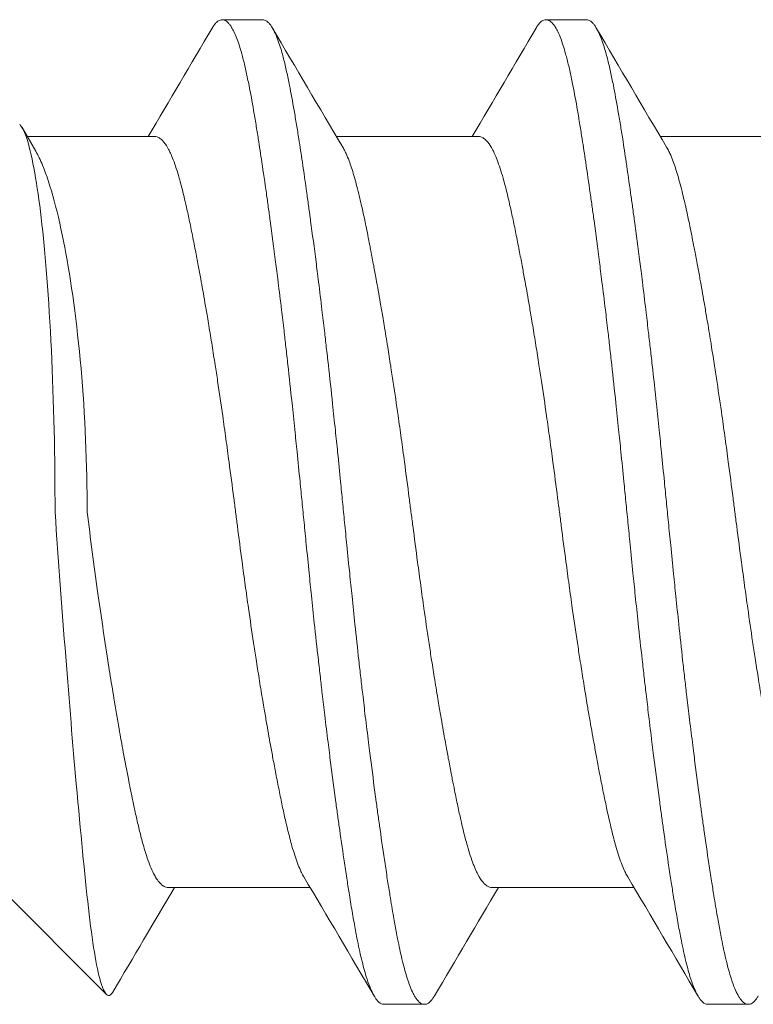
# Model space of a CAD drawing. Units: inches. Extents: x -4.1 to 3.4, y -6 to 5.2.
# Drawn here: x -3.8 to -3.7, y -0.7 to -0.5 of the extents above; entities that cross this region are included whole.
import ezdxf

# ---------------------------------------------------------------- set-up
doc = ezdxf.new("R2010")
doc.units = ezdxf.units.IN
doc.header["$LTSCALE"] = 0.5
doc.header["$MEASUREMENT"] = 0
doc.layers.add('Shade Bracket Hardware', color=7, linetype='Continuous', lineweight=18)
doc.layers.add('System', color=7, linetype='Continuous', lineweight=30)

# ---------------------------------------------------------------- blocks, each defined once
blk = doc.blocks.new('Shade Bracket Hardware Single')
at = {"layer": 'Shade Bracket Hardware'}
for p, q in [((-0.07245, 1.75), (-0.09308, 1.72936)), ((0.06963, 1.74299), (0.07418, 1.74562)), ((0.07245, 1.72005), (0.07245, 1.74462)), ((-0.07245, 1.69005), (-0.07245, 1.71745)), ((0.095, 1.69922), (0.095, 1.70703)), ((0.07245, 1.65755), (0.07245, 1.68495)), ((-0.095, 1.67578), (-0.095, 1.66797)), ((-0.07245, 1.62755), (-0.07245, 1.65495)), ((0.095, 1.63672), (0.095, 1.64453)), ((0.07245, 1.59505), (0.07245, 1.62245)), ((-0.095, 1.61328), (-0.095, 1.60547))]:
    blk.add_line(p, q, dxfattribs=at)
for points, knots in [([(0.07484, 1.74609), (0.07429, 1.7456), (0.07325, 1.74509), (0.06852, 1.74362), (0.06321, 1.7427), (0.05003, 1.74115), (0.04117, 1.74045), (0.02133, 1.73951), (0.01037, 1.73927), (0, 1.73927)], [0.8509682, 0.8509682, 0.8509682, 0.8509682, 0.8886863, 0.8886863, 0.964049, 0.964049, 1.0430325, 1.0430325, 1.122016, 1.122016, 1.122016, 1.122016]), ([(0, 1.73307), (0.0091, 1.73307), (0.01878, 1.73348), (0.03657, 1.73504), (0.04468, 1.73618), (0.05756, 1.73864), (0.06317, 1.74014), (0.06796, 1.74211), (0.06886, 1.74256), (0.06963, 1.74299)], [0.0503139, 0.0503139, 0.0503139, 0.0503139, 0.1196371, 0.1196371, 0.1889602, 0.1889602, 0.2593501, 0.2593501, 0.2794261, 0.2794261, 0.2794261, 0.2794261]), ([(0, 1.73927), (-0.00936, 1.73862), (-0.01878, 1.73793), (-0.0366, 1.73653), (-0.04486, 1.73585), (-0.06185, 1.73433), (-0.06989, 1.73357), (-0.08302, 1.73207), (-0.08781, 1.73131), (-0.0923, 1.73), (-0.09323, 1.72948), (-0.09336, 1.7287), (-0.09315, 1.72842), (-0.09268, 1.72814)], [0, 0, 0, 0, 0.0716888, 0.0716888, 0.1399667, 0.1399667, 0.2244503, 0.2244503, 0.3111021, 0.3111021, 0.3649779, 0.3649779, 0.3948845, 0.3948845, 0.3948845, 0.3948845]), ([(0, 1.73307), (-0.00514, 1.73243), (-0.01027, 1.73176), (-0.01987, 1.73041), (-0.02433, 1.72975), (-0.03029, 1.72883), (-0.03192, 1.72857), (-0.03432, 1.72818), (-0.03513, 1.72805), (-0.03795, 1.72758), (-0.03992, 1.72724), (-0.04259, 1.72678), (-0.04335, 1.72664), (-0.04485, 1.72637), (-0.0456, 1.72624), (-0.04811, 1.72577), (-0.04983, 1.72544), (-0.05274, 1.72487), (-0.05396, 1.72463), (-0.05598, 1.72421), (-0.0568, 1.72404), (-0.05853, 1.72366), (-0.05943, 1.72346), (-0.06119, 1.72305), (-0.06204, 1.72284), (-0.0633, 1.72251), (-0.06374, 1.72239), (-0.06526, 1.72197), (-0.06625, 1.72166), (-0.06771, 1.72115), (-0.06823, 1.72094), (-0.06921, 1.72053), (-0.06966, 1.72032), (-0.07021, 1.72002), (-0.07035, 1.71994), (-0.07086, 1.71963), (-0.07118, 1.71941), (-0.07164, 1.71902), (-0.0718, 1.71886), (-0.0721, 1.71849), (-0.07223, 1.71829), (-0.07237, 1.71794), (-0.07241, 1.7178), (-0.07244, 1.71759), (-0.07245, 1.71752), (-0.07245, 1.71745)], [0, 0, 0, 0, 0.0395069, 0.0395069, 0.0755181, 0.0755181, 0.089385, 0.089385, 0.0964311, 0.0964311, 0.1143971, 0.1143971, 0.1216439, 0.1216439, 0.1289656, 0.1289656, 0.146833, 0.146833, 0.1607628, 0.1607628, 0.1707651, 0.1707651, 0.182666, 0.182666, 0.1951579, 0.1951579, 0.2021261, 0.2021261, 0.2202395, 0.2202395, 0.2319454, 0.2319454, 0.2439368, 0.2439368, 0.2485782, 0.2485782, 0.2609772, 0.2609772, 0.2697376, 0.2697376, 0.2806234, 0.2806234, 0.2881443, 0.2881443, 0.2918518, 0.2918518, 0.2918518, 0.2918518]), ([(-0.07042, 1.69125), (-0.07029, 1.69133), (-0.07015, 1.69141), (-0.06974, 1.69163), (-0.06945, 1.69177), (-0.06872, 1.6921), (-0.06826, 1.69229), (-0.0668, 1.69284), (-0.0657, 1.69319), (-0.064, 1.69368), (-0.06351, 1.69381), (-0.06189, 1.69424), (-0.06068, 1.69453), (-0.05853, 1.69502), (-0.05764, 1.69522), (-0.05574, 1.69562), (-0.05474, 1.69583), (-0.05266, 1.69624), (-0.05158, 1.69646), (-0.04953, 1.69685), (-0.04856, 1.69703), (-0.04674, 1.69737), (-0.04588, 1.69753), (-0.04351, 1.69796), (-0.04197, 1.69823), (-0.03949, 1.69866), (-0.03859, 1.69882), (-0.03711, 1.69907), (-0.03654, 1.69917), (-0.03471, 1.69947), (-0.03343, 1.69968), (-0.0309, 1.70008), (-0.02966, 1.70028), (-0.02736, 1.70064), (-0.0263, 1.7008), (-0.02304, 1.70129), (-0.0208, 1.70162), (-0.01708, 1.70215), (-0.01561, 1.70236), (-0.01263, 1.70277), (-0.01113, 1.70297), (-0.00732, 1.70348), (-0.00501, 1.70378), (-0.0018, 1.70419), (-0.0009, 1.70431), (0.0009, 1.70454), (0.0018, 1.70466), (0.00501, 1.70508), (0.00732, 1.70538), (0.01113, 1.70589), (0.01263, 1.70609), (0.01561, 1.7065), (0.01708, 1.7067), (0.0208, 1.70723), (0.02304, 1.70756), (0.0263, 1.70805), (0.02736, 1.70821), (0.02966, 1.70857), (0.0309, 1.70877), (0.03343, 1.70917), (0.03471, 1.70938), (0.03654, 1.70969), (0.03711, 1.70978), (0.03859, 1.71003), (0.03949, 1.71019), (0.04197, 1.71061), (0.04351, 1.71089), (0.04588, 1.71132), (0.04674, 1.71148), (0.04856, 1.71182), (0.04953, 1.712), (0.05159, 1.7124), (0.05269, 1.71262), (0.05478, 1.71304), (0.05578, 1.71325), (0.05767, 1.71365), (0.05857, 1.71385), (0.0607, 1.71433), (0.06188, 1.71462), (0.06348, 1.71504), (0.06396, 1.71517), (0.06575, 1.71568), (0.06692, 1.71606), (0.06842, 1.71663), (0.06886, 1.71682), (0.06951, 1.71712), (0.06974, 1.71723), (0.07052, 1.71764), (0.07099, 1.71794), (0.07157, 1.71842), (0.07174, 1.71858), (0.07205, 1.71894), (0.07218, 1.71912), (0.07235, 1.71949), (0.07241, 1.71966), (0.07244, 1.71991), (0.07245, 1.71998), (0.07245, 1.72005)], [0.0440739, 0.0440739, 0.0440739, 0.0440739, 0.0484314, 0.0484314, 0.0563366, 0.0563366, 0.0671852, 0.0671852, 0.0880454, 0.0880454, 0.0959258, 0.0959258, 0.1133017, 0.1133017, 0.1247838, 0.1247838, 0.1366939, 0.1366939, 0.1486357, 0.1486357, 0.1587096, 0.1587096, 0.1672593, 0.1672593, 0.1819892, 0.1819892, 0.1902398, 0.1902398, 0.1953227, 0.1953227, 0.2064738, 0.2064738, 0.2170196, 0.2170196, 0.2257478, 0.2257478, 0.2438083, 0.2438083, 0.2554121, 0.2554121, 0.2671162, 0.2671162, 0.2849449, 0.2849449, 0.2918484, 0.2918484, 0.2987521, 0.2987521, 0.3165821, 0.3165821, 0.3282864, 0.3282864, 0.339889, 0.339889, 0.3579499, 0.3579499, 0.3666797, 0.3666797, 0.3772284, 0.3772284, 0.3883823, 0.3883823, 0.393466, 0.393466, 0.4017169, 0.4017169, 0.4164491, 0.4164491, 0.4250008, 0.4250008, 0.4350787, 0.4350787, 0.4471939, 0.4471939, 0.4590757, 0.4590757, 0.4706032, 0.4706032, 0.4876726, 0.4876726, 0.4954473, 0.4954473, 0.517778, 0.517778, 0.5285047, 0.5285047, 0.534889, 0.534889, 0.5515841, 0.5515841, 0.5606043, 0.5606043, 0.5706541, 0.5706541, 0.5800052, 0.5800052, 0.5837658, 0.5837658, 0.5837658, 0.5837658]), ([(0.09338, 1.70894), (0.09343, 1.70892), (0.09347, 1.70889), (0.09372, 1.70874), (0.0939, 1.70862), (0.09421, 1.70837), (0.09435, 1.70825), (0.09464, 1.70795), (0.09477, 1.70778), (0.09492, 1.70748), (0.09496, 1.70735), (0.09499, 1.70716), (0.095, 1.7071), (0.095, 1.70703)], [-0.04483769, -0.04483769, -0.04483769, -0.04483769, -0.04294369, -0.04294369, -0.03426596, -0.03426596, -0.02560481, -0.02560481, -0.01336758, -0.01336758, -0.00455868, -0.00455868, 0, 0, 0, 0]), ([(0.095, 1.70703), (0.095, 1.70697), (0.09499, 1.7069), (0.09496, 1.70671), (0.09492, 1.70658), (0.09477, 1.70628), (0.09464, 1.7061), (0.09435, 1.7058), (0.09421, 1.70568), (0.0939, 1.70543), (0.09372, 1.70531), (0.09296, 1.70485), (0.09224, 1.70451), (0.09094, 1.70402), (0.09048, 1.70386), (0.0895, 1.70355), (0.08899, 1.7034), (0.08771, 1.70304), (0.08693, 1.70284), (0.08531, 1.70246), (0.08449, 1.70228), (0.08319, 1.70201), (0.08275, 1.70192), (0.08082, 1.70153), (0.07921, 1.70124), (0.0766, 1.70079), (0.07568, 1.70064), (0.07383, 1.70034), (0.07292, 1.70019), (0.07054, 1.69982), (0.06904, 1.69959), (0.06557, 1.69907), (0.06357, 1.69878), (0.06062, 1.69836), (0.05973, 1.69824), (0.05795, 1.69799), (0.05707, 1.69787), (0.05361, 1.6974), (0.05097, 1.69706), (0.04765, 1.69663), (0.04707, 1.69656), (0.04578, 1.6964), (0.04508, 1.69631), (0.04262, 1.696), (0.04084, 1.69578), (0.03769, 1.6954), (0.03634, 1.69524), (0.03393, 1.69496), (0.03288, 1.69484), (0.0307, 1.69459), (0.02956, 1.69446), (0.02598, 1.69407), (0.02352, 1.6938), (0.01933, 1.69336), (0.01762, 1.69318), (0.01447, 1.69286), (0.01304, 1.69271), (0.0097, 1.69237), (0.00779, 1.69218), (0.00457, 1.69186), (0.00327, 1.69173), (0.00131, 1.69154), (0.00066, 1.69147), (0, 1.69141)], [-0.3811547, -0.3811547, -0.3811547, -0.3811547, -0.3765954, -0.3765954, -0.3677849, -0.3677849, -0.3555453, -0.3555453, -0.3468829, -0.3468829, -0.3382046, -0.3382046, -0.313873, -0.313873, -0.3018417, -0.3018417, -0.2904443, -0.2904443, -0.2751789, -0.2751789, -0.2611519, -0.2611519, -0.2542264, -0.2542264, -0.2315041, -0.2315041, -0.2196579, -0.2196579, -0.2086381, -0.2086381, -0.191702, -0.191702, -0.1708706, -0.1708706, -0.1620416, -0.1620416, -0.1535098, -0.1535098, -0.1292339, -0.1292339, -0.1240263, -0.1240263, -0.1179366, -0.1179366, -0.1027137, -0.1027137, -0.0914435, -0.0914435, -0.0828865, -0.0828865, -0.0736626, -0.0736626, -0.0541496, -0.0541496, -0.0407863, -0.0407863, -0.0296817, -0.0296817, -0.0150069, -0.0150069, -0.0050306, -0.0050306, 0, 0, 0, 0]), ([(0, 1.68359), (0.00065, 1.68366), (0.00131, 1.68372), (0.00325, 1.68392), (0.00454, 1.68404), (0.00771, 1.68436), (0.0096, 1.68454), (0.01292, 1.68488), (0.01436, 1.68503), (0.01749, 1.68535), (0.01918, 1.68553), (0.02339, 1.68597), (0.02589, 1.68625), (0.02952, 1.68665), (0.03067, 1.68678), (0.03286, 1.68704), (0.0339, 1.68716), (0.03631, 1.68744), (0.03766, 1.6876), (0.04081, 1.68797), (0.04261, 1.68819), (0.04508, 1.6885), (0.04578, 1.68858), (0.04707, 1.68875), (0.04766, 1.68882), (0.05097, 1.68925), (0.0536, 1.6896), (0.05705, 1.69006), (0.05794, 1.69019), (0.05972, 1.69043), (0.06062, 1.69056), (0.06357, 1.69097), (0.06557, 1.69126), (0.06904, 1.69177), (0.07054, 1.692), (0.07292, 1.69237), (0.07384, 1.69252), (0.07569, 1.69282), (0.07661, 1.69298), (0.07923, 1.69343), (0.08084, 1.69373), (0.08278, 1.69411), (0.08323, 1.6942), (0.08456, 1.69448), (0.0854, 1.69467), (0.08708, 1.69506), (0.0879, 1.69527), (0.08918, 1.69563), (0.08966, 1.69578), (0.09064, 1.6961), (0.09112, 1.69627), (0.09233, 1.69675), (0.09298, 1.69706), (0.0937, 1.6975), (0.09388, 1.69762), (0.09421, 1.69787), (0.09434, 1.69799), (0.09464, 1.69829), (0.09477, 1.69846), (0.09492, 1.69877), (0.09496, 1.69889), (0.09499, 1.69909), (0.095, 1.69915), (0.095, 1.69922)], [-0.3811512, -0.3811512, -0.3811512, -0.3811512, -0.3761335, -0.3761335, -0.3662786, -0.3662786, -0.3517625, -0.3517625, -0.3406599, -0.3406599, -0.3274415, -0.3274415, -0.3076036, -0.3076036, -0.2983322, -0.2983322, -0.2897705, -0.2897705, -0.2785354, -0.2785354, -0.2632304, -0.2632304, -0.2571246, -0.2571246, -0.2518961, -0.2518961, -0.2276854, -0.2276854, -0.2191294, -0.2191294, -0.2102825, -0.2102825, -0.1894409, -0.1894409, -0.1724926, -0.1724926, -0.1614593, -0.1614593, -0.1495766, -0.1495766, -0.1267766, -0.1267766, -0.1197693, -0.1197693, -0.1052747, -0.1052747, -0.0891766, -0.0891766, -0.0781453, -0.0781453, -0.0655434, -0.0655434, -0.0432321, -0.0432321, -0.0344327, -0.0344327, -0.0257856, -0.0257856, -0.0134513, -0.0134513, -0.0045719, -0.0045719, 0, 0, 0, 0]), ([(0, 1.69141), (-0.00067, 1.69134), (-0.00133, 1.69127), (-0.00342, 1.69107), (-0.00484, 1.69093), (-0.00811, 1.6906), (-0.00996, 1.69042), (-0.01325, 1.69009), (-0.01469, 1.68994), (-0.0179, 1.68961), (-0.01967, 1.68942), (-0.02381, 1.68898), (-0.02618, 1.68872), (-0.02965, 1.68833), (-0.03079, 1.6882), (-0.03297, 1.68795), (-0.03402, 1.68783), (-0.03647, 1.68754), (-0.03786, 1.68738), (-0.04099, 1.68701), (-0.04273, 1.68679), (-0.04513, 1.6865), (-0.04582, 1.68641), (-0.04711, 1.68625), (-0.04772, 1.68617), (-0.05096, 1.68575), (-0.05352, 1.68542), (-0.0569, 1.68496), (-0.0578, 1.68483), (-0.05958, 1.68459), (-0.06047, 1.68446), (-0.06355, 1.68403), (-0.06567, 1.68372), (-0.06885, 1.68325), (-0.06997, 1.68308), (-0.07202, 1.68277), (-0.07295, 1.68262), (-0.07511, 1.68227), (-0.07633, 1.68207), (-0.07863, 1.68167), (-0.07972, 1.68148), (-0.08124, 1.68119), (-0.08172, 1.6811), (-0.08366, 1.68072), (-0.08502, 1.68043), (-0.08691, 1.67998), (-0.08753, 1.67982), (-0.08864, 1.67952), (-0.08914, 1.67938), (-0.09034, 1.67901), (-0.09099, 1.67878), (-0.09208, 1.67835), (-0.09253, 1.67815), (-0.09316, 1.67783), (-0.09337, 1.6777), (-0.09375, 1.67747), (-0.09391, 1.67736), (-0.09447, 1.67693), (-0.09474, 1.67661), (-0.09493, 1.67619), (-0.09496, 1.67609), (-0.09499, 1.67591), (-0.095, 1.67585), (-0.095, 1.67578)], [0.381146, 0.381146, 0.381146, 0.381146, 0.3862491, 0.3862491, 0.3971238, 0.3971238, 0.4113565, 0.4113565, 0.4225297, 0.4225297, 0.4363038, 0.4363038, 0.4551033, 0.4551033, 0.4642492, 0.4642492, 0.4728716, 0.4728716, 0.4844412, 0.4844412, 0.4992402, 0.4992402, 0.5052706, 0.5052706, 0.5106425, 0.5106425, 0.5341213, 0.5341213, 0.5427335, 0.5427335, 0.5515195, 0.5515195, 0.5736325, 0.5736325, 0.5862616, 0.5862616, 0.5972393, 0.5972393, 0.6126636, 0.6126636, 0.6277077, 0.6277077, 0.6347957, 0.6347957, 0.6573612, 0.6573612, 0.6693401, 0.6693401, 0.6801605, 0.6801605, 0.6969158, 0.6969158, 0.7114875, 0.7114875, 0.7201027, 0.7201027, 0.7281756, 0.7281756, 0.7502827, 0.7502827, 0.7576971, 0.7576971, 0.7623181, 0.7623181, 0.7623181, 0.7623181]), ([(-0.09338, 1.66606), (-0.09345, 1.66609), (-0.09351, 1.66613), (-0.09375, 1.66628), (-0.09391, 1.66639), (-0.09447, 1.66682), (-0.09474, 1.66713), (-0.09493, 1.66756), (-0.09496, 1.66766), (-0.09499, 1.66784), (-0.095, 1.6679), (-0.095, 1.66804), (-0.09499, 1.6681), (-0.09496, 1.66828), (-0.09493, 1.66838), (-0.09474, 1.66881), (-0.09447, 1.66913), (-0.09391, 1.66955), (-0.09375, 1.66967), (-0.09337, 1.6699), (-0.09316, 1.67002), (-0.09252, 1.67035), (-0.09207, 1.67055), (-0.09098, 1.67097), (-0.09032, 1.6712), (-0.08913, 1.67156), (-0.08863, 1.6717), (-0.08751, 1.67201), (-0.08689, 1.67216), (-0.08505, 1.6726), (-0.08376, 1.67288), (-0.0819, 1.67325), (-0.08142, 1.67334), (-0.08002, 1.67361), (-0.07906, 1.67378), (-0.07678, 1.67418), (-0.07542, 1.67441), (-0.07308, 1.67478), (-0.07214, 1.67493), (-0.07011, 1.67525), (-0.069, 1.67541), (-0.06577, 1.6759), (-0.06356, 1.67622), (-0.0604, 1.67667), (-0.05951, 1.67679), (-0.05773, 1.67704), (-0.05682, 1.67716), (-0.05347, 1.67762), (-0.05096, 1.67794), (-0.04776, 1.67835), (-0.04715, 1.67843), (-0.04586, 1.67859), (-0.04517, 1.67868), (-0.04282, 1.67897), (-0.04114, 1.67918), (-0.03802, 1.67956), (-0.03659, 1.67973), (-0.0341, 1.68002), (-0.03303, 1.68014), (-0.03085, 1.68039), (-0.02972, 1.68052), (-0.0263, 1.6809), (-0.02399, 1.68115), (-0.01986, 1.68158), (-0.01806, 1.68177), (-0.01481, 1.68211), (-0.01336, 1.68226), (-0.01008, 1.68259), (-0.00825, 1.68277), (-0.00495, 1.6831), (-0.00348, 1.68325), (-0.00134, 1.68346), (-0.00067, 1.68353), (0, 1.68359)], [0, 0, 0, 0, 0.0026093, 0.0026093, 0.0106984, 0.0106984, 0.0327553, 0.0327553, 0.0402018, 0.0402018, 0.0448412, 0.0448412, 0.0494808, 0.0494808, 0.0569284, 0.0569284, 0.0789855, 0.0789855, 0.0870743, 0.0870743, 0.0957101, 0.0957101, 0.110354, 0.110354, 0.127078, 0.127078, 0.1378882, 0.1378882, 0.1499228, 0.1499228, 0.171441, 0.171441, 0.178571, 0.178571, 0.1919379, 0.1919379, 0.2093177, 0.2093177, 0.2204449, 0.2204449, 0.2328727, 0.2328727, 0.2558908, 0.2558908, 0.2646251, 0.2646251, 0.2732967, 0.2732967, 0.2963763, 0.2963763, 0.3017711, 0.3017711, 0.3077494, 0.3077494, 0.3221583, 0.3221583, 0.3340396, 0.3340396, 0.3427361, 0.3427361, 0.3518422, 0.3518422, 0.3702173, 0.3702173, 0.3842754, 0.3842754, 0.3955176, 0.3955176, 0.4095758, 0.4095758, 0.4208615, 0.4208615, 0.4259818, 0.4259818, 0.4259818, 0.4259818]), ([(0.07042, 1.68375), (0.07029, 1.68367), (0.07015, 1.68359), (0.06974, 1.68337), (0.06946, 1.68323), (0.06873, 1.6829), (0.06827, 1.68271), (0.06694, 1.68221), (0.066, 1.6819), (0.06441, 1.68144), (0.06385, 1.68128), (0.06266, 1.68097), (0.06204, 1.68081), (0.06032, 1.68039), (0.05919, 1.68013), (0.05711, 1.67967), (0.05619, 1.67947), (0.05404, 1.67903), (0.05278, 1.67878), (0.05112, 1.67846), (0.05077, 1.67839), (0.04948, 1.67814), (0.04852, 1.67796), (0.04669, 1.67762), (0.04583, 1.67746), (0.04349, 1.67704), (0.04199, 1.67677), (0.03954, 1.67634), (0.03863, 1.67619), (0.03714, 1.67594), (0.03659, 1.67584), (0.03465, 1.67552), (0.03325, 1.67529), (0.03064, 1.67488), (0.02944, 1.67469), (0.02715, 1.67433), (0.02607, 1.67417), (0.02288, 1.67369), (0.02076, 1.67337), (0.01714, 1.67285), (0.01566, 1.67265), (0.01268, 1.67224), (0.01117, 1.67204), (0.00735, 1.67153), (0.00503, 1.67122), (0.0018, 1.67081), (0.0009, 1.67069), (-0.0009, 1.67046), (-0.0018, 1.67034), (-0.00503, 1.66992), (-0.00735, 1.66961), (-0.01117, 1.6691), (-0.01268, 1.6689), (-0.01566, 1.66849), (-0.01714, 1.66829), (-0.02076, 1.66778), (-0.02288, 1.66747), (-0.02607, 1.66699), (-0.02715, 1.66682), (-0.02944, 1.66647), (-0.03064, 1.66628), (-0.03325, 1.66586), (-0.03465, 1.66563), (-0.03659, 1.6653), (-0.03714, 1.66521), (-0.03863, 1.66496), (-0.03954, 1.6648), (-0.04199, 1.66438), (-0.04349, 1.66411), (-0.04583, 1.66369), (-0.04669, 1.66353), (-0.04852, 1.66319), (-0.04948, 1.66301), (-0.0508, 1.66275), (-0.05119, 1.66268), (-0.0523, 1.66246), (-0.05302, 1.66231), (-0.05477, 1.66196), (-0.05577, 1.66175), (-0.05767, 1.66135), (-0.05856, 1.66115), (-0.0607, 1.66067), (-0.06188, 1.66038), (-0.06349, 1.65996), (-0.06397, 1.65983), (-0.06576, 1.65932), (-0.06693, 1.65894), (-0.06843, 1.65836), (-0.06887, 1.65818), (-0.06952, 1.65788), (-0.06975, 1.65777), (-0.07053, 1.65735), (-0.07101, 1.65705), (-0.07158, 1.65657), (-0.07175, 1.65641), (-0.07206, 1.65605), (-0.07219, 1.65586), (-0.07236, 1.6555), (-0.07241, 1.65533), (-0.07244, 1.65509), (-0.07245, 1.65502), (-0.07245, 1.65495)], [0.0440738, 0.0440738, 0.0440738, 0.0440738, 0.0484721, 0.0484721, 0.056244, 0.056244, 0.0671047, 0.0671047, 0.0852904, 0.0852904, 0.0945566, 0.0945566, 0.1040277, 0.1040277, 0.1193499, 0.1193499, 0.130711, 0.130711, 0.144988, 0.144988, 0.1488142, 0.1488142, 0.1588259, 0.1588259, 0.1674413, 0.1674413, 0.1817797, 0.1817797, 0.1901588, 0.1901588, 0.1951487, 0.1951487, 0.2073272, 0.2073272, 0.2175213, 0.2175213, 0.2264726, 0.2264726, 0.2436199, 0.2436199, 0.2552959, 0.2552959, 0.2670174, 0.2670174, 0.2849302, 0.2849302, 0.2918494, 0.2918494, 0.2987688, 0.2987688, 0.316683, 0.316683, 0.3284046, 0.3284046, 0.3400794, 0.3400794, 0.357227, 0.357227, 0.3661798, 0.3661798, 0.3763768, 0.3763768, 0.3885585, 0.3885585, 0.3935491, 0.3935491, 0.4019287, 0.4019287, 0.4162692, 0.4162692, 0.4248865, 0.4248865, 0.4349021, 0.4349021, 0.4390559, 0.4390559, 0.4471364, 0.4471364, 0.4590538, 0.4590538, 0.4705978, 0.4705978, 0.487708, 0.487708, 0.4955266, 0.4955266, 0.5178592, 0.5178592, 0.5286053, 0.5286053, 0.5348574, 0.5348574, 0.5518249, 0.5518249, 0.5607818, 0.5607818, 0.5709738, 0.5709738, 0.5799924, 0.5799924, 0.5837617, 0.5837617, 0.5837617, 0.5837617]), ([(-0.07042, 1.62875), (-0.07029, 1.62883), (-0.07015, 1.62891), (-0.06974, 1.62913), (-0.06945, 1.62927), (-0.06872, 1.6296), (-0.06826, 1.62979), (-0.0668, 1.63034), (-0.0657, 1.63069), (-0.064, 1.63118), (-0.06351, 1.63131), (-0.06189, 1.63174), (-0.06068, 1.63203), (-0.05853, 1.63252), (-0.05764, 1.63272), (-0.05574, 1.63312), (-0.05474, 1.63333), (-0.05266, 1.63374), (-0.05158, 1.63396), (-0.04953, 1.63435), (-0.04856, 1.63453), (-0.04674, 1.63487), (-0.04588, 1.63503), (-0.04351, 1.63546), (-0.04197, 1.63573), (-0.03949, 1.63616), (-0.03859, 1.63632), (-0.03711, 1.63657), (-0.03654, 1.63667), (-0.03471, 1.63697), (-0.03343, 1.63718), (-0.0309, 1.63758), (-0.02966, 1.63778), (-0.02736, 1.63814), (-0.0263, 1.6383), (-0.02304, 1.63879), (-0.0208, 1.63912), (-0.01708, 1.63965), (-0.01561, 1.63986), (-0.01263, 1.64027), (-0.01113, 1.64047), (-0.00732, 1.64098), (-0.00501, 1.64128), (-0.0018, 1.64169), (-0.0009, 1.64181), (0.0009, 1.64204), (0.0018, 1.64216), (0.00501, 1.64258), (0.00732, 1.64288), (0.01113, 1.64339), (0.01263, 1.64359), (0.01561, 1.644), (0.01708, 1.6442), (0.0208, 1.64473), (0.02304, 1.64506), (0.0263, 1.64555), (0.02736, 1.64571), (0.02966, 1.64607), (0.0309, 1.64627), (0.03343, 1.64667), (0.03471, 1.64688), (0.03654, 1.64719), (0.03711, 1.64728), (0.03859, 1.64753), (0.03949, 1.64769), (0.04197, 1.64811), (0.04351, 1.64839), (0.04588, 1.64882), (0.04674, 1.64898), (0.04856, 1.64932), (0.04953, 1.6495), (0.05159, 1.6499), (0.05269, 1.65012), (0.05478, 1.65054), (0.05578, 1.65075), (0.05767, 1.65115), (0.05857, 1.65135), (0.0607, 1.65183), (0.06188, 1.65212), (0.06348, 1.65254), (0.06396, 1.65267), (0.06575, 1.65318), (0.06692, 1.65356), (0.06842, 1.65413), (0.06886, 1.65432), (0.06951, 1.65462), (0.06974, 1.65473), (0.07052, 1.65514), (0.07099, 1.65544), (0.07157, 1.65592), (0.07174, 1.65608), (0.07205, 1.65644), (0.07218, 1.65662), (0.07235, 1.65699), (0.07241, 1.65716), (0.07244, 1.65741), (0.07245, 1.65748), (0.07245, 1.65755)], [0.0440739, 0.0440739, 0.0440739, 0.0440739, 0.0484314, 0.0484314, 0.0563366, 0.0563366, 0.0671852, 0.0671852, 0.0880454, 0.0880454, 0.0959258, 0.0959258, 0.1133017, 0.1133017, 0.1247838, 0.1247838, 0.1366939, 0.1366939, 0.1486357, 0.1486357, 0.1587096, 0.1587096, 0.1672593, 0.1672593, 0.1819892, 0.1819892, 0.1902398, 0.1902398, 0.1953227, 0.1953227, 0.2064738, 0.2064738, 0.2170196, 0.2170196, 0.2257478, 0.2257478, 0.2438083, 0.2438083, 0.2554121, 0.2554121, 0.2671162, 0.2671162, 0.2849449, 0.2849449, 0.2918484, 0.2918484, 0.2987521, 0.2987521, 0.3165821, 0.3165821, 0.3282864, 0.3282864, 0.339889, 0.339889, 0.3579499, 0.3579499, 0.3666797, 0.3666797, 0.3772284, 0.3772284, 0.3883823, 0.3883823, 0.393466, 0.393466, 0.4017169, 0.4017169, 0.4164491, 0.4164491, 0.4250008, 0.4250008, 0.4350787, 0.4350787, 0.4471939, 0.4471939, 0.4590757, 0.4590757, 0.4706032, 0.4706032, 0.4876726, 0.4876726, 0.4954473, 0.4954473, 0.517778, 0.517778, 0.5285047, 0.5285047, 0.534889, 0.534889, 0.5515841, 0.5515841, 0.5606043, 0.5606043, 0.5706541, 0.5706541, 0.5800052, 0.5800052, 0.5837658, 0.5837658, 0.5837658, 0.5837658]), ([(0.09338, 1.64644), (0.09343, 1.64642), (0.09347, 1.64639), (0.09372, 1.64624), (0.0939, 1.64612), (0.09421, 1.64587), (0.09435, 1.64575), (0.09464, 1.64545), (0.09477, 1.64528), (0.09492, 1.64498), (0.09496, 1.64485), (0.09499, 1.64466), (0.095, 1.6446), (0.095, 1.64453)], [-0.04483769, -0.04483769, -0.04483769, -0.04483769, -0.04294369, -0.04294369, -0.03426596, -0.03426596, -0.02560481, -0.02560481, -0.01336758, -0.01336758, -0.00455868, -0.00455868, 0, 0, 0, 0]), ([(0.095, 1.64453), (0.095, 1.64447), (0.09499, 1.6444), (0.09496, 1.64421), (0.09492, 1.64408), (0.09477, 1.64378), (0.09464, 1.6436), (0.09435, 1.6433), (0.09421, 1.64318), (0.0939, 1.64293), (0.09372, 1.64281), (0.09296, 1.64235), (0.09224, 1.64201), (0.09094, 1.64152), (0.09048, 1.64136), (0.0895, 1.64105), (0.08899, 1.6409), (0.08771, 1.64054), (0.08693, 1.64034), (0.08531, 1.63996), (0.08449, 1.63978), (0.08319, 1.63951), (0.08275, 1.63942), (0.08082, 1.63903), (0.07921, 1.63874), (0.0766, 1.63829), (0.07568, 1.63814), (0.07383, 1.63784), (0.07292, 1.63769), (0.07054, 1.63732), (0.06904, 1.63709), (0.06557, 1.63657), (0.06357, 1.63628), (0.06062, 1.63586), (0.05973, 1.63574), (0.05795, 1.63549), (0.05707, 1.63537), (0.05361, 1.6349), (0.05097, 1.63456), (0.04765, 1.63413), (0.04707, 1.63406), (0.04578, 1.6339), (0.04508, 1.63381), (0.04262, 1.6335), (0.04084, 1.63328), (0.03769, 1.6329), (0.03634, 1.63274), (0.03393, 1.63246), (0.03288, 1.63234), (0.0307, 1.63209), (0.02956, 1.63196), (0.02598, 1.63157), (0.02352, 1.6313), (0.01933, 1.63086), (0.01762, 1.63068), (0.01447, 1.63036), (0.01304, 1.63021), (0.0097, 1.62987), (0.00779, 1.62968), (0.00457, 1.62936), (0.00327, 1.62923), (0.00131, 1.62904), (0.00066, 1.62897), (0, 1.62891)], [-0.3811547, -0.3811547, -0.3811547, -0.3811547, -0.3765954, -0.3765954, -0.3677849, -0.3677849, -0.3555453, -0.3555453, -0.3468829, -0.3468829, -0.3382046, -0.3382046, -0.313873, -0.313873, -0.3018417, -0.3018417, -0.2904443, -0.2904443, -0.2751789, -0.2751789, -0.2611519, -0.2611519, -0.2542264, -0.2542264, -0.2315041, -0.2315041, -0.2196579, -0.2196579, -0.2086381, -0.2086381, -0.191702, -0.191702, -0.1708706, -0.1708706, -0.1620416, -0.1620416, -0.1535098, -0.1535098, -0.1292339, -0.1292339, -0.1240263, -0.1240263, -0.1179366, -0.1179366, -0.1027137, -0.1027137, -0.0914435, -0.0914435, -0.0828865, -0.0828865, -0.0736626, -0.0736626, -0.0541496, -0.0541496, -0.0407863, -0.0407863, -0.0296817, -0.0296817, -0.0150069, -0.0150069, -0.0050306, -0.0050306, 0, 0, 0, 0]), ([(0, 1.62109), (0.00065, 1.62116), (0.00131, 1.62122), (0.00325, 1.62142), (0.00454, 1.62154), (0.00771, 1.62186), (0.0096, 1.62204), (0.01292, 1.62238), (0.01436, 1.62253), (0.01749, 1.62285), (0.01918, 1.62303), (0.02339, 1.62347), (0.02589, 1.62375), (0.02952, 1.62415), (0.03067, 1.62428), (0.03286, 1.62454), (0.0339, 1.62466), (0.03631, 1.62494), (0.03766, 1.6251), (0.04081, 1.62547), (0.04261, 1.62569), (0.04508, 1.626), (0.04578, 1.62608), (0.04707, 1.62625), (0.04766, 1.62632), (0.05097, 1.62675), (0.0536, 1.6271), (0.05705, 1.62756), (0.05794, 1.62769), (0.05972, 1.62793), (0.06062, 1.62806), (0.06357, 1.62847), (0.06557, 1.62876), (0.06904, 1.62927), (0.07054, 1.6295), (0.07292, 1.62987), (0.07384, 1.63002), (0.07569, 1.63032), (0.07661, 1.63048), (0.07923, 1.63093), (0.08084, 1.63123), (0.08278, 1.63161), (0.08323, 1.6317), (0.08456, 1.63198), (0.0854, 1.63217), (0.08708, 1.63256), (0.0879, 1.63277), (0.08918, 1.63313), (0.08966, 1.63328), (0.09064, 1.6336), (0.09112, 1.63377), (0.09233, 1.63425), (0.09298, 1.63456), (0.0937, 1.635), (0.09388, 1.63512), (0.09421, 1.63537), (0.09434, 1.63549), (0.09464, 1.63579), (0.09477, 1.63596), (0.09492, 1.63627), (0.09496, 1.63639), (0.09499, 1.63659), (0.095, 1.63665), (0.095, 1.63672)], [-0.3811512, -0.3811512, -0.3811512, -0.3811512, -0.3761335, -0.3761335, -0.3662786, -0.3662786, -0.3517625, -0.3517625, -0.3406599, -0.3406599, -0.3274415, -0.3274415, -0.3076036, -0.3076036, -0.2983322, -0.2983322, -0.2897705, -0.2897705, -0.2785354, -0.2785354, -0.2632304, -0.2632304, -0.2571246, -0.2571246, -0.2518961, -0.2518961, -0.2276854, -0.2276854, -0.2191294, -0.2191294, -0.2102825, -0.2102825, -0.1894409, -0.1894409, -0.1724926, -0.1724926, -0.1614593, -0.1614593, -0.1495766, -0.1495766, -0.1267766, -0.1267766, -0.1197693, -0.1197693, -0.1052747, -0.1052747, -0.0891766, -0.0891766, -0.0781453, -0.0781453, -0.0655434, -0.0655434, -0.0432321, -0.0432321, -0.0344327, -0.0344327, -0.0257856, -0.0257856, -0.0134513, -0.0134513, -0.0045719, -0.0045719, 0, 0, 0, 0]), ([(0, 1.62891), (-0.00067, 1.62884), (-0.00133, 1.62877), (-0.00342, 1.62857), (-0.00484, 1.62843), (-0.00811, 1.6281), (-0.00996, 1.62792), (-0.01325, 1.62759), (-0.01469, 1.62744), (-0.0179, 1.62711), (-0.01967, 1.62692), (-0.02381, 1.62648), (-0.02618, 1.62622), (-0.02965, 1.62583), (-0.03079, 1.6257), (-0.03297, 1.62545), (-0.03402, 1.62533), (-0.03647, 1.62504), (-0.03786, 1.62488), (-0.04099, 1.62451), (-0.04273, 1.62429), (-0.04513, 1.624), (-0.04582, 1.62391), (-0.04711, 1.62375), (-0.04772, 1.62367), (-0.05096, 1.62325), (-0.05352, 1.62292), (-0.0569, 1.62246), (-0.0578, 1.62233), (-0.05958, 1.62209), (-0.06047, 1.62196), (-0.06355, 1.62153), (-0.06567, 1.62122), (-0.06885, 1.62075), (-0.06997, 1.62058), (-0.07202, 1.62027), (-0.07295, 1.62012), (-0.07511, 1.61977), (-0.07633, 1.61957), (-0.07863, 1.61917), (-0.07972, 1.61898), (-0.08124, 1.61869), (-0.08172, 1.6186), (-0.08366, 1.61822), (-0.08502, 1.61793), (-0.08691, 1.61748), (-0.08753, 1.61732), (-0.08864, 1.61702), (-0.08914, 1.61688), (-0.09034, 1.61651), (-0.09099, 1.61628), (-0.09208, 1.61585), (-0.09253, 1.61565), (-0.09316, 1.61533), (-0.09337, 1.6152), (-0.09375, 1.61497), (-0.09391, 1.61486), (-0.09447, 1.61443), (-0.09474, 1.61411), (-0.09493, 1.61369), (-0.09496, 1.61359), (-0.09499, 1.61341), (-0.095, 1.61335), (-0.095, 1.61328)], [0.381146, 0.381146, 0.381146, 0.381146, 0.3862491, 0.3862491, 0.3971238, 0.3971238, 0.4113565, 0.4113565, 0.4225297, 0.4225297, 0.4363038, 0.4363038, 0.4551033, 0.4551033, 0.4642492, 0.4642492, 0.4728716, 0.4728716, 0.4844412, 0.4844412, 0.4992402, 0.4992402, 0.5052706, 0.5052706, 0.5106425, 0.5106425, 0.5341213, 0.5341213, 0.5427335, 0.5427335, 0.5515195, 0.5515195, 0.5736325, 0.5736325, 0.5862616, 0.5862616, 0.5972393, 0.5972393, 0.6126636, 0.6126636, 0.6277077, 0.6277077, 0.6347957, 0.6347957, 0.6573612, 0.6573612, 0.6693401, 0.6693401, 0.6801605, 0.6801605, 0.6969158, 0.6969158, 0.7114875, 0.7114875, 0.7201027, 0.7201027, 0.7281756, 0.7281756, 0.7502827, 0.7502827, 0.7576971, 0.7576971, 0.7623181, 0.7623181, 0.7623181, 0.7623181]), ([(-0.09338, 1.60356), (-0.09345, 1.60359), (-0.09351, 1.60363), (-0.09375, 1.60378), (-0.09391, 1.60389), (-0.09447, 1.60432), (-0.09474, 1.60463), (-0.09493, 1.60506), (-0.09496, 1.60516), (-0.09499, 1.60534), (-0.095, 1.6054), (-0.095, 1.60554), (-0.09499, 1.6056), (-0.09496, 1.60578), (-0.09493, 1.60588), (-0.09474, 1.60631), (-0.09447, 1.60663), (-0.09391, 1.60705), (-0.09375, 1.60717), (-0.09337, 1.6074), (-0.09316, 1.60752), (-0.09252, 1.60785), (-0.09207, 1.60805), (-0.09098, 1.60847), (-0.09032, 1.6087), (-0.08913, 1.60906), (-0.08863, 1.6092), (-0.08751, 1.60951), (-0.08689, 1.60966), (-0.08505, 1.6101), (-0.08376, 1.61038), (-0.0819, 1.61075), (-0.08142, 1.61084), (-0.08002, 1.61111), (-0.07906, 1.61128), (-0.07678, 1.61168), (-0.07542, 1.61191), (-0.07308, 1.61228), (-0.07214, 1.61243), (-0.07011, 1.61275), (-0.069, 1.61291), (-0.06577, 1.6134), (-0.06356, 1.61372), (-0.0604, 1.61417), (-0.05951, 1.61429), (-0.05773, 1.61454), (-0.05682, 1.61466), (-0.05347, 1.61512), (-0.05096, 1.61544), (-0.04776, 1.61585), (-0.04715, 1.61593), (-0.04586, 1.61609), (-0.04517, 1.61618), (-0.04282, 1.61647), (-0.04114, 1.61668), (-0.03802, 1.61706), (-0.03659, 1.61723), (-0.0341, 1.61752), (-0.03303, 1.61764), (-0.03085, 1.61789), (-0.02972, 1.61802), (-0.0263, 1.6184), (-0.02399, 1.61865), (-0.01986, 1.61908), (-0.01806, 1.61927), (-0.01481, 1.61961), (-0.01336, 1.61976), (-0.01008, 1.62009), (-0.00825, 1.62027), (-0.00495, 1.6206), (-0.00348, 1.62075), (-0.00134, 1.62096), (-0.00067, 1.62103), (0, 1.62109)], [0, 0, 0, 0, 0.0026093, 0.0026093, 0.0106984, 0.0106984, 0.0327553, 0.0327553, 0.0402018, 0.0402018, 0.0448412, 0.0448412, 0.0494808, 0.0494808, 0.0569284, 0.0569284, 0.0789855, 0.0789855, 0.0870743, 0.0870743, 0.0957101, 0.0957101, 0.110354, 0.110354, 0.127078, 0.127078, 0.1378882, 0.1378882, 0.1499228, 0.1499228, 0.171441, 0.171441, 0.178571, 0.178571, 0.1919379, 0.1919379, 0.2093177, 0.2093177, 0.2204449, 0.2204449, 0.2328727, 0.2328727, 0.2558908, 0.2558908, 0.2646251, 0.2646251, 0.2732967, 0.2732967, 0.2963763, 0.2963763, 0.3017711, 0.3017711, 0.3077494, 0.3077494, 0.3221583, 0.3221583, 0.3340396, 0.3340396, 0.3427361, 0.3427361, 0.3518422, 0.3518422, 0.3702173, 0.3702173, 0.3842754, 0.3842754, 0.3955176, 0.3955176, 0.4095758, 0.4095758, 0.4208615, 0.4208615, 0.4259818, 0.4259818, 0.4259818, 0.4259818]), ([(0.07042, 1.62125), (0.07029, 1.62117), (0.07015, 1.62109), (0.06974, 1.62087), (0.06946, 1.62073), (0.06873, 1.6204), (0.06827, 1.62021), (0.06694, 1.61971), (0.066, 1.6194), (0.06441, 1.61894), (0.06385, 1.61878), (0.06266, 1.61847), (0.06204, 1.61831), (0.06032, 1.61789), (0.05919, 1.61763), (0.05711, 1.61717), (0.05619, 1.61697), (0.05404, 1.61653), (0.05278, 1.61628), (0.05112, 1.61596), (0.05077, 1.61589), (0.04948, 1.61564), (0.04852, 1.61546), (0.04669, 1.61512), (0.04583, 1.61496), (0.04349, 1.61454), (0.04199, 1.61427), (0.03954, 1.61384), (0.03863, 1.61369), (0.03714, 1.61344), (0.03659, 1.61334), (0.03465, 1.61302), (0.03325, 1.61279), (0.03064, 1.61238), (0.02944, 1.61219), (0.02715, 1.61183), (0.02607, 1.61167), (0.02288, 1.61119), (0.02076, 1.61087), (0.01714, 1.61035), (0.01566, 1.61015), (0.01268, 1.60974), (0.01117, 1.60954), (0.00735, 1.60903), (0.00503, 1.60872), (0.0018, 1.60831), (0.0009, 1.60819), (-0.0009, 1.60796), (-0.0018, 1.60784), (-0.00503, 1.60742), (-0.00735, 1.60711), (-0.01117, 1.6066), (-0.01268, 1.6064), (-0.01566, 1.60599), (-0.01714, 1.60579), (-0.02076, 1.60528), (-0.02288, 1.60497), (-0.02607, 1.60449), (-0.02715, 1.60432), (-0.02944, 1.60397), (-0.03064, 1.60378), (-0.03325, 1.60336), (-0.03465, 1.60313), (-0.03659, 1.6028), (-0.03714, 1.60271), (-0.03863, 1.60246), (-0.03954, 1.6023), (-0.04199, 1.60188), (-0.04349, 1.60161), (-0.04583, 1.60119), (-0.04669, 1.60103), (-0.04852, 1.60069), (-0.04948, 1.60051), (-0.0508, 1.60025), (-0.05119, 1.60018), (-0.0523, 1.59996), (-0.05302, 1.59981), (-0.05477, 1.59946), (-0.05577, 1.59925), (-0.05767, 1.59885), (-0.05856, 1.59865), (-0.0607, 1.59817), (-0.06188, 1.59788), (-0.06349, 1.59746), (-0.06397, 1.59733), (-0.06576, 1.59682), (-0.06693, 1.59644), (-0.06843, 1.59586), (-0.06887, 1.59568), (-0.06952, 1.59538), (-0.06975, 1.59527), (-0.07053, 1.59485), (-0.07101, 1.59455), (-0.07158, 1.59407), (-0.07175, 1.59391), (-0.07206, 1.59355), (-0.07219, 1.59336), (-0.07236, 1.593), (-0.07241, 1.59283), (-0.07244, 1.59259), (-0.07245, 1.59252), (-0.07245, 1.59245)], [0.0440738, 0.0440738, 0.0440738, 0.0440738, 0.0484721, 0.0484721, 0.056244, 0.056244, 0.0671047, 0.0671047, 0.0852904, 0.0852904, 0.0945566, 0.0945566, 0.1040277, 0.1040277, 0.1193499, 0.1193499, 0.130711, 0.130711, 0.144988, 0.144988, 0.1488142, 0.1488142, 0.1588259, 0.1588259, 0.1674413, 0.1674413, 0.1817797, 0.1817797, 0.1901588, 0.1901588, 0.1951487, 0.1951487, 0.2073272, 0.2073272, 0.2175213, 0.2175213, 0.2264726, 0.2264726, 0.2436199, 0.2436199, 0.2552959, 0.2552959, 0.2670174, 0.2670174, 0.2849302, 0.2849302, 0.2918494, 0.2918494, 0.2987688, 0.2987688, 0.316683, 0.316683, 0.3284046, 0.3284046, 0.3400794, 0.3400794, 0.357227, 0.357227, 0.3661798, 0.3661798, 0.3763768, 0.3763768, 0.3885585, 0.3885585, 0.3935491, 0.3935491, 0.4019287, 0.4019287, 0.4162692, 0.4162692, 0.4248865, 0.4248865, 0.4349021, 0.4349021, 0.4390559, 0.4390559, 0.4471364, 0.4471364, 0.4590538, 0.4590538, 0.4705978, 0.4705978, 0.487708, 0.487708, 0.4955266, 0.4955266, 0.5178592, 0.5178592, 0.5286053, 0.5286053, 0.5348574, 0.5348574, 0.5518249, 0.5518249, 0.5607818, 0.5607818, 0.5709738, 0.5709738, 0.5799924, 0.5799924, 0.5837617, 0.5837617, 0.5837617, 0.5837617])]:
    blk.add_open_spline(points, degree=3, knots=knots, dxfattribs=at)
for points in [[(-0.07245, 1.7162), (-0.07918, 1.7202), (-0.08593, 1.72417), (-0.09268, 1.72814)], [(0.07245, 1.7213), (0.07942, 1.71716), (0.0864, 1.71305), (0.09338, 1.70894)], [(0.09338, 1.69731), (0.08572, 1.6928), (0.07806, 1.68829), (0.07042, 1.68375)], [(-0.09338, 1.67769), (-0.08572, 1.6822), (-0.07806, 1.68671), (-0.07042, 1.69125)], [(-0.07245, 1.6537), (-0.07942, 1.65784), (-0.0864, 1.66195), (-0.09338, 1.66606)], [(0.07245, 1.6588), (0.07942, 1.65466), (0.0864, 1.65055), (0.09338, 1.64644)], [(0.09338, 1.63481), (0.08572, 1.6303), (0.07806, 1.62579), (0.07042, 1.62125)], [(-0.09338, 1.61519), (-0.08572, 1.6197), (-0.07806, 1.62421), (-0.07042, 1.62875)]]:
    blk.add_open_spline(points, degree=3, dxfattribs=at)
blk = doc.blocks.new('System 085733')
at = {"layer": 'Shade Bracket Hardware', "rotation": 90}
blk.add_blockref('Shade Bracket Hardware Single', (-2.065, -0.62), dxfattribs=at)

msp = doc.modelspace()

# ---------------------------------------------------------------- block references
at = {"layer": 'System'}
msp.add_blockref('System 085733', (0, 0), dxfattribs=at)

doc.saveas('drawing.dxf')
